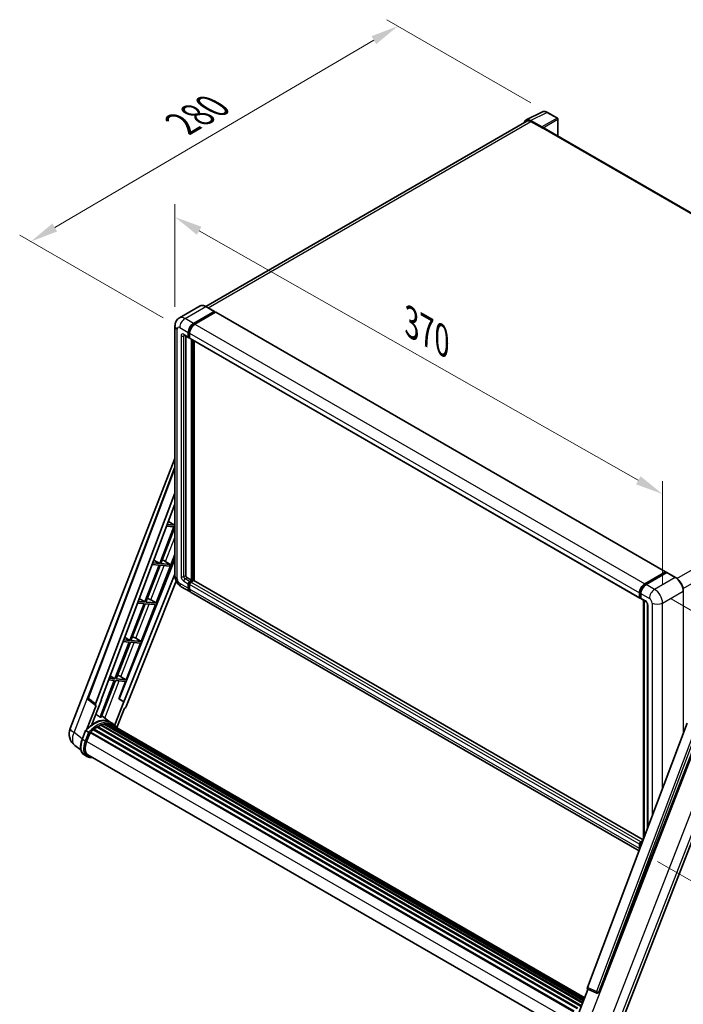
# Model space of a CAD drawing. Units: millimetres. Extents: x 43 to 12234, y 17 to 1703.
# Drawn here: x 1090 to 1448, y 284 to 815 of the extents above; entities that cross this region are included whole.
import ezdxf

# ---------------------------------------------------------------- set-up
doc = ezdxf.new("R2010")
doc.units = ezdxf.units.MM
for name, color, linetype, lineweight in [('Dimension (ISO)', 7, 'Continuous', 18), ('Visible (ISO)', 7, 'Continuous', 35), ('Visible Narrow (ISO)', 7, 'Continuous', 25)]:
    doc.layers.add(name, color=color, linetype=linetype, lineweight=lineweight)
doc.styles.add('Note Text (TK)', font='MS PGothic.ttf')
doc.dimstyles.new('Default - Method 1b (TK)', dxfattribs={"dimscale": 6, "dimtxt": 2.5, "dimasz": 2.5, "dimexe": 1, "dimexo": 1.5, "dimgap": 1, "dimtad": 1, "dimtoh": 1, "dimrnd": 1e-08, "dimdsep": 46, "dimtxsty": 'Note Text (TK)', "dimcen": 0.09, "dimdle": 5, "dimclrd": 100, "dimclre": 100, "dimclrt": 7, "dimadec": 1, "dimazin": 1, "dimtfac": 1, "dimtmove": 0, "dimatfit": 3, "dimfxl": 1, "dimtolj": 1, "dimlwd": -1, "dimlwe": -1, "dimarcsym": 0})

# ---------------------------------------------------------------- blocks, each defined once
blk = doc.blocks.new('*D42')
at = {"layer": 'Defpoints', "color": 0}
for p in [(1173.79, 650.16), (1436.6, 559.53), (1436.6, 500.74)]:
    blk.add_point(p, dxfattribs=at)
at = {"layer": 'Dimension (ISO)', "color": 100}
for p, q in [((1173.79, 660.51), (1173.79, 715.85)), ((1186.83, 701.53), (1423.56, 566.94)), ((1436.6, 511.09), (1436.6, 566.43))]:
    blk.add_line(p, q, dxfattribs=at)
for points in [[(1188.07, 703.71), (1185.6, 699.36), (1173.79, 708.95)], [(1424.79, 569.12), (1422.32, 564.77), (1436.6, 559.53)]]:
    blk.add_solid(points, dxfattribs=at)
at = {"layer": 'Dimension (ISO)', "color": 7, "insert": (1298.53, 653.56), "char_height": 15, "attachment_point": 4, "rotation": 330.3791, "style": 'Note Text (TK)'}
blk.add_mtext('\\A1;{\\Q-29.621;\\W0.820;\\H0.816x; \\fＭＳ Ｐゴシック|b0|i0;\\H15.0000;370}', dxfattribs=at)
blk = doc.blocks.new('*D43')
at = {"layer": 'Defpoints', "color": 0}
for p in [(1293.95, 811.95), (1374.56, 765.41), (1176.38, 649.34)]:
    blk.add_point(p, dxfattribs=at)
at = {"layer": 'Dimension (ISO)', "color": 100}
for p, q in [((1365.6, 770.59), (1287.98, 815.4)), ((1109, 703.31), (1281.02, 804.35)), ((1167.42, 654.52), (1090.09, 699.16))]:
    blk.add_line(p, q, dxfattribs=at)
for points in [[(1279.75, 806.51), (1282.28, 802.2), (1293.95, 811.95)], [(1107.73, 705.47), (1110.26, 701.16), (1096.06, 695.71)]]:
    blk.add_solid(points, dxfattribs=at)
at = {"layer": 'Dimension (ISO)', "color": 7, "insert": (1174.94, 757.7), "char_height": 15, "attachment_point": 4, "rotation": 30.4297, "style": 'Note Text (TK)'}
blk.add_mtext('\\A1;{\\Q-29.570;\\W0.820;\\H0.816x; \\fＭＳ Ｐゴシック|b0|i0;\\H15.0000;280}', dxfattribs=at)
blk = doc.blocks.new('*D44')
at = {"layer": 'Defpoints', "color": 0}
for p in [(1432.35, 508.09), (1425.05, 366.43), (1535.36, 302.75)]:
    blk.add_point(p, dxfattribs=at)
at = {"layer": 'Dimension (ISO)', "color": 100}
for p, q in [((1441.28, 502.93), (1543.31, 444.03)), ((1537.15, 432.47), (1535.57, 317.75)), ((1433.98, 361.28), (1541.31, 299.31))]:
    blk.add_line(p, q, dxfattribs=at)
for points in [[(1534.65, 432.5), (1539.65, 432.43), (1537.36, 447.47)], [(1533.07, 317.78), (1538.06, 317.71), (1535.36, 302.75)]]:
    blk.add_solid(points, dxfattribs=at)
at = {"layer": 'Dimension (ISO)', "color": 7, "insert": (1522.59, 356.03), "char_height": 15, "attachment_point": 4, "rotation": 89.2082, "style": 'Note Text (TK)'}
blk.add_mtext('\\A1;{\\Q29.208;\\W0.823;\\H0.816x; \\fＭＳ Ｐゴシック|b0|i0;\\H15.0000;177}', dxfattribs=at)

msp = doc.modelspace()

# ---------------------------------------------------------------- linework, layer by layer
at = {"layer": 'Visible (ISO)'}
for p, q in [((1363.1186, 761.2967), (1371.9182, 765.6915)), ((1379.9799, 762.2823), (1374.5607, 765.4111)), ((1363.4576, 760.7124), (1190.3356, 660.7604)), ((1371.5414, 757.5296), (1365.5286, 761.0011)), ((1365.7076, 760.4896), (1372.0715, 756.8153)), ((1380.2299, 752.6124), (1380.2299, 761.8493)), ((1371.8947, 756.9174), (1371.8947, 756.9176)), ((1612.6171, 618.4436), (1372.8215, 756.8896)), ((1187.3451, 660.97), (1176.2081, 654.5401)), ((1195.0663, 658.0316), (1190.4701, 660.6852)), ((1183.8043, 651.5893), (1194.9413, 658.0192)), ((1183.8043, 651.3444), (1195.1181, 657.8764)), ((1195.613, 657.5906), (1184.5115, 651.1811)), ((1195.1181, 657.9172), (1195.1181, 657.8764)), ((1195.1181, 657.8764), (1195.613, 657.5906)), ((1195.763, 657.6054), (1438.3007, 517.5763)), ((1173.7939, 650.1605), (1173.7939, 515.4385)), ((1178.7081, 645.212), (1181.183, 643.7831)), ((1179.5617, 644.7192), (1179.5617, 515.6427)), ((1180.9759, 644.2409), (1180.9759, 646.6904)), ((1181.188, 644.3633), (1181.188, 646.8128)), ((1181.683, 643.8408), (1181.333, 644.0429)), ((1181.683, 646.2821), (1181.683, 643.8326)), ((1181.8901, 643.3748), (1424.4278, 503.3457)), ((1182.7437, 512.989), (1182.7437, 642.882)), ((1182.9558, 512.8666), (1182.9558, 642.7596)), ((1184.1579, 512.7639), (1184.1579, 642.0655)), ((1117.2894, 433.0616), (1173.7939, 578.6937)), ((1126.9194, 449.5891), (1173.7939, 573.9828)), ((1130.9729, 446.3702), (1173.7939, 560.0068)), ((1133.9826, 448.4771), (1173.7939, 554.1268)), ((1173.2451, 541.8733), (1165.5553, 522.054)), ((1169.309, 542.2248), (1173.2451, 541.8733)), ((1173.5987, 542.7845), (1169.6527, 543.1369)), ((1170.2693, 544.7734), (1173.5987, 542.7845)), ((1173.7939, 543.2878), (1173.5987, 542.7845)), ((1166.1677, 521.9993), (1173.7939, 541.6548)), ((1163.6357, 500.7765), (1173.7939, 526.9579)), ((1173.7939, 524.3709), (1143.7473, 449.1015)), ((1165.2018, 521.1428), (1157.512, 501.3235)), ((1158.1244, 501.2688), (1165.8141, 521.0881)), ((1161.4897, 521.4743), (1165.2018, 521.1428)), ((1165.5553, 522.054), (1161.8334, 522.3864)), ((1162.415, 523.9299), (1165.5553, 522.054)), ((1165.8141, 521.0881), (1170.9237, 520.6317)), ((1171.2772, 521.5429), (1166.1677, 521.9993)), ((1167.7013, 523.7068), (1171.2772, 521.5429)), ((1170.9237, 520.6317), (1171.2772, 521.5429)), ((1173.7939, 516.2557), (1146.2984, 447.3771)), ((1427.0491, 511.1519), (1438.1507, 517.5614)), ((1427.1009, 510.8173), (1438.4146, 517.3493)), ((1438.8931, 517.1736), (1427.7562, 510.7437)), ((1438.3628, 517.4389), (1438.3628, 517.3194)), ((1438.5396, 517.3369), (1438.8578, 517.1532)), ((1443.6143, 514.5323), (1439.0181, 517.186)), ((1174.5089, 512.4854), (1147.5263, 444.8917)), ((1180.2688, 514.4179), (1182.7437, 512.989)), ((1180.9759, 508.7024), (1180.9759, 511.1519)), ((1181.188, 508.8249), (1181.188, 511.2744)), ((1181.683, 512.3767), (1182.7437, 512.989)), ((1181.683, 512.1317), (1182.9558, 512.8666)), ((1181.683, 510.7437), (1181.683, 508.2942)), ((1183.8751, 512.8257), (1182.3901, 511.9684)), ((1183.4508, 512.5808), (1182.9558, 512.8666)), ((1426.1896, 373.0268), (1184.0251, 512.8406)), ((1177.2081, 509.5249), (1181.8043, 506.8713)), ((1423.9453, 367.0711), (1182.5115, 506.4631)), ((1424.2206, 503.8034), (1424.2206, 506.2529)), ((1424.5363, 503.9259), (1424.5363, 506.3754)), ((1424.9278, 505.8447), (1424.9278, 503.3952)), ((1157.1584, 500.4123), (1149.4686, 480.593)), ((1150.081, 480.5383), (1157.7708, 500.3576)), ((1153.6704, 500.7238), (1157.1584, 500.4123)), ((1157.512, 501.3235), (1154.0141, 501.6359)), ((1154.5607, 503.0865), (1157.512, 501.3235)), ((1155.5924, 480.046), (1163.2822, 499.8653)), ((1157.7708, 500.3576), (1163.2822, 499.8653)), ((1163.6357, 500.7765), (1158.1244, 501.2688)), ((1160.7319, 502.4274), (1163.6357, 500.7765)), ((1424.7545, 503.5034), (1424.9278, 503.4034)), ((1425.1349, 502.9374), (1427.6097, 501.5086)), ((1426.3041, 373.3307), (1426.3041, 502.2624)), ((1426.6955, 502.0364), (1426.6955, 374.3694)), ((1428.524, 499.9251), (1428.524, 379.2216)), ((1149.1151, 479.6818), (1141.4253, 459.8625)), ((1142.0377, 459.8078), (1149.7275, 479.6271)), ((1145.8511, 479.9733), (1149.1151, 479.6818)), ((1149.4686, 480.593), (1146.1948, 480.8854)), ((1146.7064, 482.2431), (1149.4686, 480.593)), ((1147.549, 459.3155), (1155.2388, 479.1348)), ((1149.7275, 479.6271), (1155.2388, 479.1348)), ((1155.5924, 480.046), (1150.081, 480.5383)), ((1152.6885, 481.6969), (1155.5924, 480.046)), ((1141.0718, 458.9513), (1133.3993, 439.1766)), ((1134.0117, 439.1219), (1141.6841, 458.8966)), ((1138.0318, 459.2228), (1141.0718, 458.9513)), ((1141.4253, 459.8625), (1138.3755, 460.1349)), ((1138.8521, 461.3997), (1141.4253, 459.8625)), ((1141.6841, 458.8966), (1147.1955, 458.4043)), ((1147.549, 459.3155), (1142.0377, 459.8078)), ((1143.5914, 449.1154), (1147.1955, 458.4043)), ((1144.6452, 460.9664), (1147.549, 459.3155)), ((1131.0521, 445.4931), (1127.2425, 448.4461)), ((1128.9704, 435.1514), (1134.1354, 448.4635)), ((1134.1354, 448.4635), (1133.9826, 448.4771)), ((1134.0132, 448.5583), (1134.1354, 448.4635)), ((1146.1456, 447.3908), (1141.3185, 434.9498)), ((1146.1456, 447.3908), (1143.5914, 449.1154)), ((1143.7473, 449.1015), (1143.5914, 449.1154)), ((1146.2984, 447.3771), (1143.7473, 449.1015)), ((1146.2984, 447.3771), (1146.1456, 447.3908)), ((1131.2484, 445.4215), (1126.3144, 432.7049)), ((1131.2484, 445.4215), (1131.2363, 445.4226)), ((1142.4935, 433.5792), (1146.5577, 444.0541)), ((1146.5698, 444.053), (1146.5577, 444.0541)), ((1138.8365, 436.5221), (1134.2905, 439.8405)), ((1135.9862, 435.5464), (1394.1503, 286.4953)), ((1136.3546, 435.4596), (1136.0901, 435.6123)), ((1137.7757, 435.616), (1394.4998, 287.3963)), ((1138.1461, 435.4692), (1137.8267, 435.6535)), ((1140.3349, 435.6579), (1138.9207, 436.4744)), ((1449.9127, 435.9822), (1396.138, 293.2771)), ((1123.7586, 427.201), (1125.6236, 432.0078)), ((1127.2224, 431.1014), (1125.8082, 431.9178)), ((1126.1762, 425.9831), (1128.0273, 430.754)), ((1128.0495, 430.8135), (1388.7946, 280.2723)), ((1128.2375, 431.0727), (1389.0247, 280.5071)), ((1129.9237, 432.4074), (1390.5656, 281.9257)), ((1130.1448, 432.764), (1390.9122, 282.2098)), ((1130.4541, 432.8115), (1130.3946, 432.8459)), ((1131.8772, 433.7791), (1392.4601, 283.3315)), ((1132.1118, 434.0984), (1392.8365, 283.5689)), ((1132.4493, 434.1103), (1132.3167, 434.1869)), ((1133.8163, 434.7675), (1393.5062, 284.8355)), ((1134.0789, 435.0354), (1393.6392, 285.1782)), ((1134.4362, 435.002), (1134.2346, 435.1184)), ((1135.6758, 435.3461), (1394.0299, 286.1852)), ((1137.3587, 435.5206), (1394.3933, 287.1217)), ((1138.981, 435.1895), (1394.5852, 287.6163)), ((1139.3932, 435.2421), (1394.6773, 287.8538)), ((1402.2787, 290.8302), (1456.3399, 430.1648)), ((1411.9943, 268.0435), (1473.2189, 425.8407)), ((1123.1379, 421.2906), (1119.8428, 423.8478)), ((1126.3441, 417.9445), (1124.9299, 418.761)), ((1126.8441, 418.8105), (1386.309, 269.0084)), ((1127.7944, 417.4952), (1129.3652, 417.3549)), ((1424.9278, 371.9393), (1426.0167, 372.5679)), ((1424.9795, 371.6046), (1425.8411, 372.1021)), ((1424.2206, 368.265), (1424.2206, 370.7145)), ((1424.5363, 368.6395), (1424.5363, 370.837)), ((1424.9278, 370.3063), (1424.9278, 369.6782)), ((1389.3316, 274.076), (1396.4057, 292.3083)), ((1396.2922, 292.3561), (1401.1171, 290.3228)), ((1401.4165, 290.2483), (1401.4475, 290.2455))]:
    msp.add_line(p, q, dxfattribs=at)
for centre, radius, start, end in [((1379.7299, 761.8493), 0.5, 0, 60), ((1127.8551, 449.2364), 1, 159.352378, 232.219433), ((1124.7476, 430.1678), 8, 158.793977, 232.185752), ((1401.5054, 291.2444), 1, 247.148911, 264.896091)]:
    msp.add_arc(centre, radius, start, end, dxfattribs=at)
for centre, major_axis, ratio, start_param, end_param in [((1365.5329, 756.9137), (-2.503, 4.3354), 0.5766475, 5.49839613, 6.80992005), ((1365.7076, 756.8153), (-2.25, 3.8971), 0.57735027, 5.49778714, 6.28318531), ((1371.541, 757.1214), (0.25, -0.433), 0.5780539, 0.78600715, 2.3555855), ((1372.0715, 755.5906), (0.75, 1.299), 0.57735027, 0, 0.78539816), ((1194.9413, 657.8151), (0.125, 0.2165), 0.57735027, 5.49778714, 7.06858347), ((1195.613, 657.3456), (0.15, 0.2598), 0.57735027, 0, 0.78539816), ((1183.8043, 648.3233), (2, 3.4641), 0.57735027, 0.78539816, 2.35619449), ((1183.8043, 648.3233), (1.85, 3.2043), 0.57735027, 0.78539816, 2.35619449), ((1184.5115, 647.9151), (-2, -3.4641), 0.57735027, 3.92699082, 5.49778714), ((1181.683, 644.6491), (-0.5, -0.866), 0.57735027, 5.49778714, 7.06858347), ((1181.683, 644.6491), (-0.35, -0.6062), 0.57735027, 5.49778714, 6.28318531), ((1182.3901, 644.2409), (-0.5, -0.866), 0.57735027, 5.49778714, 6.28318531), ((1166.5794, 523.228), (-3.7082, 1.5009), 0.22135844, 4.49565552, 4.70044469), ((1180.2688, 515.2344), (0.5, -0.866), 0.57735027, 3.92699082, 5.49778714), ((1438.1507, 517.3165), (0.15, 0.2598), 0.57735027, 5.49778714, 7.06858347), ((1438.5396, 517.1328), (-0.125, 0.2165), 0.57735027, 5.49778714, 6.28318531), ((1438.8931, 516.9695), (0.125, 0.2165), 0.57735027, 0, 0.78539816), ((1181.683, 511.5602), (0.5, 0.866), 0.57735027, 0.78539816, 2.35619449), ((1181.683, 511.5602), (0.35, 0.6062), 0.57735027, 0.78539816, 2.35619449), ((1182.3901, 511.1519), (-0.5, -0.866), 0.57735027, 3.92699082, 5.49778714), ((1183.8751, 512.5808), (0.15, 0.2598), 0.57735027, 0, 0.78539816), ((1427.0491, 507.8859), (2, 3.4641), 0.57735027, 0.78539816, 2.35619449), ((1427.7562, 507.4777), (-2, -3.4641), 0.57735027, 3.92699082, 5.49778714), ((1183.8043, 510.3354), (-2, -3.4641), 0.57735027, 5.49778714, 6.46089591), ((1183.8043, 510.3354), (-1.85, -3.2043), 0.57735027, 5.49778714, 6.25355893), ((1184.5115, 509.9272), (-2, -3.4641), 0.57735027, 5.49778714, 6.28318531), ((1158.5361, 502.4974), (-3.7082, 1.5009), 0.22135844, 4.17094547, 4.70044469), ((1424.9278, 504.2117), (-0.5, -0.866), 0.57735027, 5.49778714, 7.06858347), ((1425.6349, 503.8034), (-0.5, -0.866), 0.57735027, 5.49778714, 6.28318531), ((1150.4927, 481.7669), (-3.7082, 1.5009), 0.22135844, 4.17094547, 4.70044469), ((1142.4494, 461.0364), (-3.7082, 1.5009), 0.22135844, 4.17094547, 4.70044469), ((1131.5958, 446.3369), (0.5076, 0.8682), 0.57511278, 1.85878508, 3.40602546), ((1146.9201, 444.9682), (-0.496, -0.8706), 0.5794272, 0.25896112, 1.80620149), ((1130.0572, 421.9388), (8.51, 14.7398), 0.57735027, 6.26270748, 7.15900501), ((1127.5823, 423.3677), (8.6631, 15.0049), 0.57735027, 0.23293737, 0.29066141), ((1136.0528, 435.2424), (0.215, 0.3724), 0.57735027, 5.62064314, 7.8183921), ((1132.1785, 420.7141), (8.11, 14.0469), 0.57735027, 0.28541437, 0.41271733), ((1137.8424, 435.312), (0.215, 0.3724), 0.57735027, 5.44611021, 7.64385918), ((1128.3041, 430.7686), (0.215, 0.3724), 0.57735027, 0.03558953, 1.92985062), ((1132.1785, 420.7141), (8.11, 14.0469), 0.57735027, 0.98354607, 1.11084903), ((1130.2114, 432.4599), (0.215, 0.3724), 0.57735027, 6.14424191, 8.34199088), ((1132.1785, 420.7141), (8.11, 14.0469), 0.57735027, 0.80901314, 0.93631611), ((1132.1785, 433.7943), (0.215, 0.3724), 0.57735027, 5.96970899, 8.16745795), ((1132.1785, 420.7141), (8.11, 14.0469), 0.57735027, 0.63448022, 0.76178318), ((1134.1455, 434.7313), (0.215, 0.3724), 0.57735027, 5.79517606, 7.99292503), ((1131.8249, 420.9182), (-8.01, -13.8737), 0.57735027, 3.70981256, 3.72614304), ((1132.1785, 420.7141), (8.11, 14.0469), 0.57735027, 0.45994729, 0.58725026), ((1131.8249, 420.9182), (8.01, 13.8737), 0.57735027, 0.38320674, 0.40101607), ((1131.8249, 420.9182), (8.01, 13.8737), 0.57735027, 0.10162364, 0.19890831), ((1132.1785, 420.7141), (8.11, 14.0469), 0.57735027, 0.11088144, 0.23818441), ((1139.1063, 435.1422), (-0.115, -0.1992), 0.57735027, 4.28545597, 4.80683403), ((1139.4599, 434.9381), (0.215, 0.3724), 0.57735027, 5.2767591, 7.46932625), ((1139.1063, 435.1422), (-0.215, -0.3724), 0.57735027, 2.13516645, 2.17629708), ((1132.1785, 420.7141), (8.11, 14.0469), 0.57735027, 6.22138854, 6.34498207), ((1131.8249, 420.9182), (8.11, 14.0469), 0.57735027, 6.22138854, 6.26138621), ((1140.8561, 434.1319), (0.215, 0.3724), 0.57735027, 5.2767591, 7.28961151), ((1140.5026, 434.3361), (-0.215, -0.3724), 0.57735027, 2.13516645, 2.17629708), ((1131.1976, 425.5346), (-4.1, -7.1014), 0.57735027, 4.97418837, 6.50449975), ((1130.8441, 425.7387), (-4, -6.9282), 0.57735027, 6.038569, 6.28318531), ((1130.8441, 425.7387), (-4.1, -7.1014), 0.57735027, 0.04312964, 0.22131444), ((1424.9278, 371.1228), (0.5, 0.866), 0.57735027, 0.78539816, 2.35619449), ((1427.0491, 369.898), (2, 3.4641), 0.57735027, 2.35619449, 2.48377727), ((1425.6349, 370.7145), (-0.5, -0.866), 0.57735027, 3.94321057, 5.49778714), ((1396.7609, 293.2438), (-0.5076, -0.8682), 0.57511278, 5.00037773, 6.35839815), ((1401.518, 291.2432), (-0.0268, -1.0002), 0.83822063, 6.23097823, 7.45089515)]:
    msp.add_ellipse(centre, major_axis=major_axis, ratio=ratio, start_param=start_param, end_param=end_param, dxfattribs=at)
for points, knots in [([(1374.5607, 765.4111), (1374.3827, 765.5139), (1374.2027, 765.6024), (1373.8408, 765.7482), (1373.659, 765.8054), (1373.296, 765.8853), (1373.1148, 765.9079), (1372.7571, 765.9148), (1372.5804, 765.899), (1372.2385, 765.8261), (1372.0732, 765.7689), (1371.9182, 765.6915)], [-0.784789176, -0.784789176, -0.784789176, -0.784789176, -0.634804167, -0.634804167, -0.484819157, -0.484819157, -0.334834148, -0.334834148, -0.184849139, -0.184849139, -0.03486413, -0.03486413, -0.03486413, -0.03486413]), ([(1190.4701, 660.6852), (1190.2474, 660.8138), (1190.0235, 660.9228), (1189.578, 661.0986), (1189.3564, 661.1653), (1188.92, 661.2535), (1188.7052, 661.275), (1188.2877, 661.2704), (1188.0851, 661.2443), (1187.6988, 661.1432), (1187.5153, 661.0683), (1187.3451, 660.97)], [0, 0, 0, 0, 0.157079633, 0.157079633, 0.314159265, 0.314159265, 0.471238898, 0.471238898, 0.628318531, 0.628318531, 0.785398163, 0.785398163, 0.785398163, 0.785398163]), ([(1173.7939, 650.1605), (1173.7939, 650.4273), (1173.8118, 650.7053), (1173.8982, 651.2852), (1173.9667, 651.5874), (1174.1761, 652.2106), (1174.3174, 652.5319), (1174.695, 653.1697), (1174.9322, 653.4859), (1175.5054, 654.066), (1175.8416, 654.3285), (1176.2081, 654.5401)], [4.71238898, 4.71238898, 4.71238898, 4.71238898, 4.869468613, 4.869468613, 5.026548246, 5.026548246, 5.183627878, 5.183627878, 5.340707511, 5.340707511, 5.497787144, 5.497787144, 5.497787144, 5.497787144]), ([(1178.5682, 645.271), (1178.5682, 645.271), (1178.5698, 645.2708), (1178.5805, 645.2687), (1178.5967, 645.2645), (1178.6432, 645.2462), (1178.6734, 645.232), (1178.7081, 645.212)], [5.902696792, 5.902696792, 5.902696792, 5.902696792, 5.969026042, 5.969026042, 6.126105675, 6.126105675, 6.283185307, 6.283185307, 6.283185307, 6.283185307]), ([(1177.2081, 509.5249), (1176.7459, 509.7918), (1176.3561, 510.0974), (1175.6684, 510.7525), (1175.3709, 511.1032), (1174.8477, 511.8442), (1174.6223, 512.2347), (1174.2421, 513.0583), (1174.0872, 513.4913), (1173.8637, 514.4144), (1173.7939, 514.9048), (1173.7939, 515.4385)], [3.14159265, 3.14159265, 3.14159265, 3.14159265, 3.45575192, 3.45575192, 3.76991118, 3.76991118, 4.08407045, 4.08407045, 4.39822972, 4.39822972, 4.71238898, 4.71238898, 4.71238898, 4.71238898]), ([(1424.5363, 506.3754), (1424.5363, 506.6931), (1424.5797, 507.0305), (1424.7458, 507.7168), (1424.8687, 508.0656), (1425.1819, 508.7442), (1425.3722, 509.0739), (1425.8033, 509.6844), (1426.0439, 509.9652), (1426.5552, 510.4522), (1426.8258, 510.6585), (1427.1009, 510.8173)], [3.14159265, 3.14159265, 3.14159265, 3.14159265, 3.45575192, 3.45575192, 3.76991118, 3.76991118, 4.08407045, 4.08407045, 4.39822972, 4.39822972, 4.71238898, 4.71238898, 4.71238898, 4.71238898]), ([(1447.8052, 507.2736), (1447.8052, 507.7879), (1447.7349, 508.3375), (1447.4635, 509.4586), (1447.2624, 510.03), (1446.7489, 511.1424), (1446.4367, 511.6832), (1445.7301, 512.684), (1445.3358, 513.1439), (1444.5005, 513.9395), (1444.0597, 514.2752), (1443.6143, 514.5323)], [1.57079633, 1.57079633, 1.57079633, 1.57079633, 1.88495559, 1.88495559, 2.19911486, 2.19911486, 2.51327412, 2.51327412, 2.82743339, 2.82743339, 3.14159265, 3.14159265, 3.14159265, 3.14159265]), ([(1424.7545, 503.5034), (1424.7231, 503.5216), (1424.6943, 503.544), (1424.6443, 503.5946), (1424.6232, 503.6226), (1424.5886, 503.6809), (1424.5752, 503.7112), (1424.5547, 503.7723), (1424.5476, 503.8031), (1424.5384, 503.8646), (1424.5363, 503.8953), (1424.5363, 503.9259)], [2.35619449, 2.35619449, 2.35619449, 2.35619449, 2.513274123, 2.513274123, 2.670353756, 2.670353756, 2.827433388, 2.827433388, 2.984513021, 2.984513021, 3.141592654, 3.141592654, 3.141592654, 3.141592654]), ([(1427.6097, 501.5086), (1427.6555, 501.4821), (1427.7092, 501.4454), (1427.8277, 501.3483), (1427.893, 501.2863), (1428.0263, 501.1387), (1428.0941, 501.0519), (1428.2215, 500.862), (1428.2806, 500.7585), (1428.381, 500.5493), (1428.4222, 500.4436), (1428.4824, 500.2471), (1428.5022, 500.1557), (1428.5207, 500.0191), (1428.524, 499.9681), (1428.524, 499.9251)], [3.14159265, 3.14159265, 3.14159265, 3.14159265, 3.34831632, 3.34831632, 3.57177779, 3.57177779, 3.8108324, 3.8108324, 4.05880671, 4.05880671, 4.30647121, 4.30647121, 4.54413512, 4.54413512, 4.71238898, 4.71238898, 4.71238898, 4.71238898]), ([(1125.6239, 432.0084), (1126.4873, 432.9148), (1127.3938, 433.7295), (1129.2476, 435.1314), (1130.1947, 435.7186), (1132.0834, 436.6318), (1133.025, 436.958), (1134.8572, 437.3244), (1135.7482, 437.3645), (1137.4276, 437.1435), (1138.2156, 436.8815), (1138.9207, 436.4744)], [3.80031014, 3.80031014, 3.80031014, 3.80031014, 4.03508579, 4.03508579, 4.26986143, 4.26986143, 4.50463708, 4.50463708, 4.73941272, 4.73941272, 4.97418837, 4.97418837, 4.97418837, 4.97418837]), ([(1142.619, 433.3797), (1142.5313, 433.5242), (1142.4394, 433.6645), (1142.0702, 434.1879), (1141.7642, 434.5395), (1141.0923, 435.1615), (1140.7264, 435.4319), (1140.3349, 435.6579)], [1.002589852, 1.002589852, 1.002589852, 1.002589852, 1.048275672, 1.048275672, 1.178636306, 1.178636306, 1.308996939, 1.308996939, 1.308996939, 1.308996939]), ([(1125.6236, 432.0078), (1125.6243, 432.0096), (1125.6277, 432.0096), (1125.6456, 432.0045), (1125.6669, 431.9949), (1125.7269, 431.9639), (1125.7645, 431.9431), (1125.8082, 431.9178)], [0.0329013276, 0.0329013276, 0.0329013276, 0.0329013276, 0.0430502261, 0.0430502261, 0.0621538264, 0.0621538264, 0.0807455701, 0.0807455701, 0.0807455701, 0.0807455701]), ([(1127.8216, 430.7139), (1127.8211, 430.7143), (1127.8206, 430.7146), (1127.8022, 430.7285), (1127.7816, 430.7434), (1127.7357, 430.7759), (1127.7105, 430.7933), (1127.6356, 430.8442), (1127.5823, 430.8793), (1127.4735, 430.9492), (1127.4192, 430.9832), (1127.315, 431.047), (1127.2662, 431.0761), (1127.2224, 431.1014)], [-0.0809227639, -0.0809227639, -0.0809227639, -0.0809227639, -0.0805886357, -0.0805886357, -0.0691479127, -0.0691479127, -0.0577655589, -0.0577655589, -0.0376220805, -0.0376220805, -0.0185556094, -0.0185556094, 0, 0, 0, 0]), ([(1124.9299, 418.761), (1124.4935, 419.0129), (1124.1162, 419.3647), (1123.5151, 420.22), (1123.2901, 420.7223), (1122.9925, 421.833), (1122.9195, 422.4416), (1122.9195, 423.7285), (1122.9926, 424.4068), (1123.2762, 425.7928), (1123.4868, 426.5005), (1123.7586, 427.201)], [1.83259571, 1.83259571, 1.83259571, 1.83259571, 2.0943951, 2.0943951, 2.35619449, 2.35619449, 2.61799388, 2.61799388, 2.87979327, 2.87979327, 3.14159265, 3.14159265, 3.14159265, 3.14159265]), ([(1126.3441, 417.9445), (1126.4314, 417.8941), (1126.5209, 417.8477), (1126.7041, 417.763), (1126.7978, 417.7247), (1126.9887, 417.6564), (1127.0859, 417.6264), (1127.2835, 417.5747), (1127.3839, 417.553), (1127.5873, 417.5179), (1127.6903, 417.5045), (1127.7944, 417.4952)], [4.450589593, 4.450589593, 4.450589593, 4.450589593, 4.50294947, 4.50294947, 4.555309348, 4.555309348, 4.607669225, 4.607669225, 4.660029103, 4.660029103, 4.71238898, 4.71238898, 4.71238898, 4.71238898]), ([(1424.5363, 370.837), (1424.5363, 370.8981), (1424.5445, 370.9588), (1424.5733, 371.0779), (1424.5941, 371.1364), (1424.6461, 371.2492), (1424.6775, 371.3034), (1424.7491, 371.4049), (1424.7894, 371.4521), (1424.8782, 371.5367), (1424.9266, 371.574), (1424.9795, 371.6046)], [3.14159265, 3.14159265, 3.14159265, 3.14159265, 3.45575192, 3.45575192, 3.76991118, 3.76991118, 4.08407045, 4.08407045, 4.39822972, 4.39822972, 4.71238898, 4.71238898, 4.71238898, 4.71238898])]:
    msp.add_open_spline(points, degree=3, knots=knots, dxfattribs=at)
msp.add_rational_spline([(1133.3993, 439.1766), (1132.2849, 439.969), (1131.1521, 440.7744)], [10.4730504253, 10.4028168167, 10.3323880198], degree=2, dxfattribs=at)
at = {"layer": 'Visible Narrow (ISO)'}
for p, q in [((1365.5286, 761.0011), (1374.323, 765.3932)), ((1374.323, 765.3932), (1379.7423, 762.2644)), ((1191.6557, 660.0007), (1365.7076, 760.4896)), ((1379.7423, 762.2644), (1371.5414, 757.5296)), ((1371.8947, 756.9176), (1380.0956, 761.6524)), ((1380.0956, 761.6524), (1380.0956, 752.6899)), ((1372.0715, 756.8153), (1612.1343, 618.215)), ((1179.2081, 654.2429), (1190.3451, 660.6729)), ((1190.3451, 660.6729), (1194.9413, 658.0192)), ((1183.8043, 651.5893), (1179.2081, 654.2429)), ((1195.613, 657.5906), (1438.1507, 517.5614)), ((1174.9655, 513.8055), (1174.9655, 648.5275)), ((1176.3797, 649.344), (1180.9759, 646.6904)), ((1184.3067, 651.0543), (1183.8043, 651.3444)), ((1184.5115, 651.1811), (1427.0491, 511.1519)), ((1177.0868, 644.8532), (1177.0868, 515.0303)), ((1180.9759, 644.2409), (1178.501, 645.6697)), ((1178.501, 644.8532), (1178.9153, 645.0924)), ((1178.501, 515.0303), (1178.501, 644.8532)), ((1181.6904, 646.5228), (1181.188, 646.8128)), ((1181.683, 644.0776), (1181.188, 644.3633)), ((1181.683, 646.2821), (1424.2206, 506.2529)), ((1181.683, 643.8326), (1424.2206, 503.8034)), ((1183.4861, 642.4534), (1183.4861, 512.6012)), ((1183.8397, 512.8053), (1183.8397, 642.2493)), ((1444.3772, 514.012), (1618.4982, 614.5408)), ((1447.6722, 508.5659), (1621.6802, 609.0294)), ((1127.1779, 449.3119), (1173.7939, 573.0197)), ((1168.7435, 523.0762), (1173.7939, 536.0929)), ((1160.7319, 502.4274), (1167.8999, 520.9018)), ((1178.501, 515.0303), (1179.5617, 515.6427)), ((1427.2259, 510.8049), (1438.5396, 517.3369)), ((1438.8931, 517.1736), (1443.4893, 514.52)), ((1180.9759, 508.7024), (1176.3797, 511.356)), ((1178.501, 512.5808), (1180.9759, 511.1519)), ((1179.2081, 513.8055), (1180.2688, 514.4179)), ((1181.683, 512.3767), (1179.2081, 513.8055)), ((1181.7082, 510.9741), (1181.188, 511.2744)), ((1182.2032, 511.8314), (1181.683, 512.1317)), ((1424.2206, 370.7145), (1181.683, 510.7437)), ((1424.9278, 371.9393), (1182.3901, 511.9684)), ((1426.1582, 372.9435), (1183.8751, 512.8257)), ((1427.2259, 510.8049), (1427.5515, 510.6169)), ((1432.3524, 508.0901), (1427.7562, 510.7437)), ((1443.4893, 514.52), (1432.3524, 508.0901)), ((1181.683, 508.5391), (1181.188, 508.8249)), ((1424.2206, 368.265), (1181.683, 508.2942)), ((1424.6096, 503.8239), (1424.6096, 506.2734)), ((1424.6096, 506.2734), (1424.9352, 506.0854)), ((1424.9278, 505.8447), (1429.524, 503.1911)), ((1436.595, 500.7416), (1447.732, 507.1715)), ((1447.732, 507.1715), (1447.732, 430.195)), ((1152.6885, 481.6969), (1159.8565, 500.1713)), ((1424.6096, 503.8239), (1424.9278, 503.6402)), ((1427.4026, 501.9663), (1424.9278, 503.3952)), ((1426.3773, 373.525), (1426.3773, 502.2201)), ((1428.8168, 379.9989), (1428.8168, 499.5168)), ((1430.9382, 500.7416), (1430.9382, 385.6284)), ((1436.595, 400.6403), (1436.595, 500.7416)), ((1144.6452, 460.9664), (1151.8132, 479.4408)), ((1119.3743, 430.8883), (1136.6773, 475.4842)), ((1135.9722, 438.613), (1143.7698, 458.7103)), ((1130.9729, 446.3702), (1127.1779, 449.3119)), ((1123.8435, 427.4199), (1119.3743, 430.8883)), ((1123.9185, 427.0474), (1125.8082, 431.9178)), ((1127.2224, 431.1014), (1125.3327, 426.2309)), ((1125.9925, 425.9995), (1127.8216, 430.7139)), ((1454.6119, 433.6506), (1400.9514, 291.2487)), ((1402.2126, 290.8361), (1455.5314, 432.3315)), ((1125.3327, 426.2309), (1123.9185, 427.0474)), ((1126.1951, 426.0319), (1386.8776, 275.5268)), ((1456.8814, 429.9053), (1395.4249, 271.5104)), ((1407.4638, 273.2343), (1466.6447, 425.7643)), ((1471.3685, 425.3423), (1412.1876, 272.8124)), ((1128.6902, 417.7447), (1128.1924, 417.7891)), ((1425.1045, 371.5922), (1425.8004, 371.994)), ((1424.6096, 368.8338), (1424.6096, 370.7349)), ((1424.6096, 370.7349), (1424.9529, 370.5367)), ((1424.9278, 370.3063), (1425.1221, 370.194)), ((1425.1045, 371.5922), (1425.4479, 371.394)), ((1400.9514, 291.2487), (1396.138, 293.2771)), ((1402.2787, 290.8302), (1402.2126, 290.8361))]:
    msp.add_line(p, q, dxfattribs=at)
for centre, major_axis, ratio, start_param, end_param in [((1374.3145, 761.2994), (-2.4763, 4.3494), 0.57677384, 5.50187364, 6.25179868), ((1374.3107, 764.9781), (0.25, 0.433), 0.57735027, 0, 0.75049158), ((1379.7299, 761.8493), (0.25, 0.433), 0.57735027, 0, 0.75049158), ((1379.7299, 761.8493), (0.25, -0.433), 0.61692145, 0.78600715, 2.3555855), ((1379.7299, 761.8493), (0.5, 0), 0.57735027, 5.53269373, 6.28318531), ((1190.3451, 655.7739), (-3, 5.1962), 0.57735027, 5.49778714, 6.28318531), ((1190.3451, 660.4687), (0.125, 0.2165), 0.57735027, 0, 0.78539816), ((1179.2081, 649.344), (-3, 5.1962), 0.57735027, 5.49778714, 6.28318531), ((1179.2081, 650.977), (2, 3.4641), 0.57735027, 0.78539816, 2.35619449), ((1177.7939, 650.1605), (-4, 0), 0.57735027, 0, 0.78539816), ((1176.3797, 647.711), (-1, 1.7321), 0.57735027, 5.49778714, 7.06858347), ((1184.3347, 648.0172), (-1.85, -3.2043), 0.57735027, 4.1299989, 5.29477906), ((1178.501, 644.0367), (-1, 1.7321), 0.57735027, 5.49778714, 7.06858347), ((1177.7939, 645.2615), (-1, 0), 0.57735027, 0.78539816, 2.35619449), ((1179.2081, 646.078), (-0.5, -0.866), 0.57735027, 5.49778714, 6.28318531), ((1179.2081, 644.445), (-0.5, 0.866), 0.57735027, 0.16790573, 0.78539816), ((1177.7939, 515.4385), (-4, 0), 0.57735027, 0, 0.78539816), ((1176.3797, 512.989), (-1, 1.7321), 0.57735027, 0.78539816, 2.35619449), ((1179.2081, 512.989), (-2, -3.4641), 0.57735027, 5.49778714, 6.28318531), ((1178.501, 514.2138), (1, -1.7321), 0.57735027, 3.92699082, 5.49778714), ((1177.7939, 515.4385), (-1, 0), 0.57735027, 0.78539816, 2.35619449), ((1179.2081, 514.622), (-0.5, 0.866), 0.57735027, 0.78539816, 2.35619449), ((1179.2081, 512.989), (-0.5, -0.866), 0.57735027, 3.92699082, 5.49778714), ((1182.2134, 511.254), (-0.35, -0.6062), 0.57735027, 4.0327783, 5.39199966), ((1427.2259, 507.7839), (1.85, 3.2043), 0.57735027, 0.78539816, 2.35619449), ((1427.2259, 510.6008), (-0.125, 0.2165), 0.57735027, 5.49778714, 6.28318531), ((1443.4893, 514.3158), (0.125, 0.2165), 0.57735027, 0, 0.78539816), ((1443.4893, 509.621), (3, -5.1962), 0.57735027, 0.78539816, 2.35619449), ((1424.7863, 506.3754), (-0.25, 0), 0.57735027, 0, 0.78539816), ((1432.3524, 504.8241), (2, 3.4641), 0.57735027, 0.78539816, 2.35619449), ((1432.3524, 503.1911), (-3, 5.1962), 0.57735027, 3.92699082, 5.49778714), ((1447.5552, 507.2736), (0.25, 0), 0.57735027, 5.49778714, 6.28318531), ((1424.7863, 503.9259), (-0.25, 0), 0.57735027, 0, 0.78539816), ((1425.1045, 504.1096), (-0.35, -0.6062), 0.57735027, 5.49778714, 6.28318531), ((1428.1097, 502.3746), (-0.5, -0.866), 0.57735027, 5.49778714, 6.28318531), ((1427.4026, 500.3333), (-1, 1.7321), 0.57735027, 3.92699082, 5.49778714), ((1429.524, 499.9251), (-1, 0), 0.57735027, 0, 0.78539816), ((1429.524, 501.5581), (1, -1.7321), 0.57735027, 0.78539816, 2.35619449), ((1433.7666, 502.3746), (4, 0), 0.57735027, 3.92699082, 5.49778714), ((1127.8551, 449.2364), (-0.9358, 0.3526), 0.22397928, 0, 0.84949422), ((1127.8551, 449.2364), (-0.6126, -0.7904), 0.62209236, 5.07559058, 6.28318531), ((1130.4107, 421.7347), (8.51, 14.7398), 0.57735027, 0, 1.17781993), ((1131.8249, 420.9182), (8.51, 14.7398), 0.57735027, 0, 1.17781993), ((1132.1785, 420.7141), (8.26, 14.3067), 0.57735027, 6.08267991, 7.45079424), ((1124.7476, 430.1678), (-7.4583, 2.8938), 0.21132487, 0, 0.85161555), ((1124.7476, 430.1678), (-4.9048, -6.32), 0.62311053, 5.05999681, 6.28318531), ((1129.4299, 426.5552), (-4.5, -7.7942), 0.57735027, 4.97418837, 6.28318531), ((1124.2247, 427.0201), (-0.4661, 0.1809), 0.21132487, 0, 0.93888201), ((1130.8441, 425.7387), (-4.5, -7.7942), 0.57735027, 4.97418837, 6.28318531), ((1131.1976, 425.5346), (-4.25, -7.3612), 0.57735027, 4.97418837, 6.54498469), ((1125.6389, 426.2036), (0.4661, -0.1809), 0.21132487, 4.08047467, 5.65127099), ((1127.8389, 417.9932), (-0.0445, -0.498), 0.78867513, 0, 1.21991692), ((1424.7863, 370.837), (-0.25, 0), 0.57735027, 0, 0.78539816), ((1425.1045, 371.0207), (0.35, 0.6062), 0.57735027, 0.78539816, 2.35619449), ((1425.1045, 371.3881), (-0.125, 0.2165), 0.57735027, 5.49778714, 6.28318531), ((1401.5054, 291.2444), (-0.3883, -0.9215), 0.52400674, 4.92516489, 6.28318531), ((1401.5054, 291.2444), (-0.9358, 0.3526), 0.22397928, 1.02402715, 2.50755701), ((1401.5054, 291.2444), (-0.089, -0.996), 0.78867513, 0, 1.21991692)]:
    msp.add_ellipse(centre, major_axis=major_axis, ratio=ratio, start_param=start_param, end_param=end_param, dxfattribs=at)

# ---------------------------------------------------------------- dimensions: what is measured, and where the dimension line sits
at = {"layer": 'Dimension (ISO)', "color": 100}
for base, p1, p2, angle, text, override, picture, middle in [((1293.9505, 811.9514), (1176.3797, 649.344), (1374.5607, 765.4111), 210.42972, '{\\Q-29.570;\\W0.820;\\H0.816x; \\fＭＳ Ｐゴシック|b0|i0;\\H15.0000;280}', {"dimgap": 1, "dimtoh": 0, "dimdec": 2, "dimlfac": 1.218562, "dimtol": 0, "dimlim": 0, "dimtp": 0, "dimtm": 0, "dimtdec": 2, "dimtofl": 0, "dimatfit": 1}, '*D43', (1195.0073, 753.8328)), ((1436.595, 559.5293), (1173.7939, 650.1605), (1436.595, 500.7416), 150.379058, '{\\Q-29.621;\\W0.820;\\H0.816x; \\fＭＳ Ｐゴシック|b0|i0;\\H15.0000;370}', {"dimgap": 1, "dimtoh": 0, "dimdec": 2, "dimlfac": 1.220076, "dimtol": 0, "dimlim": 0, "dimtp": 0, "dimtm": 0, "dimtdec": 2, "dimtofl": 0, "dimatfit": 1}, '*D42', (1305.1945, 634.2388)), ((1535.3577, 302.7472), (1432.3524, 508.0901), (1425.0491, 366.4339), 89.208224, '{\\Q29.208;\\W0.823;\\H0.816x; \\fＭＳ Ｐゴシック|b0|i0;\\H15.0000;177}', {"dimgap": 1, "dimtoh": 0, "dimdec": 2, "dimlfac": 1.240629, "dimtol": 0, "dimlim": 0, "dimtp": 0, "dimtm": 0, "dimtdec": 2, "dimtofl": 0, "dimatfit": 1}, '*D44', (1536.3577, 375.1062))]:
    dim = msp.add_linear_dim(base=base, p1=p1, p2=p2, angle=angle, text=text, dimstyle='Default - Method 1b (TK)', override=override, dxfattribs=at)
    dim.commit()
    dim.dimension.update_dxf_attribs({"geometry": picture, "text_midpoint": middle, "dimtype": 160})

doc.saveas('drawing.dxf')
